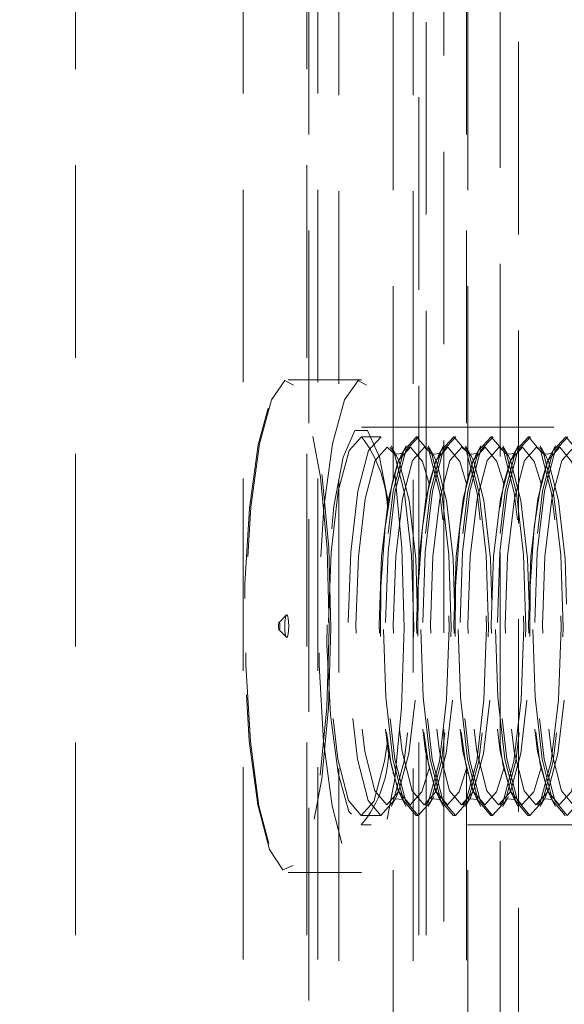
# Model space of a CAD drawing. Units: millimetres. Extents: x 63 to 4463, y 73 to 3111.
# Drawn here: x 3110 to 3117, y 1362 to 1375 of the extents above; entities that cross this region are included whole.
import ezdxf

# ---------------------------------------------------------------- set-up
doc = ezdxf.new("R2010")
doc.units = ezdxf.units.MM
doc.header["$LTSCALE"] = 2
doc.header["$PDSIZE"] = -1
doc.linetypes.add('HIDDEN', pattern=[1.905, 1.27, -0.635])
doc.layers.add('Dimensions', color=7, linetype='Continuous')
doc.styles.get("Standard").update_dxf_attribs({"font": 'romans.shx', "width": 0.8})
doc.dimstyles.new('SLDDIMSTYLE2', dxfattribs={"dimscale": 10, "dimtxt": 2.5, "dimasz": 3.302, "dimexe": 1, "dimexo": 1, "dimgap": 0.926042, "dimtad": 1, "dimdec": 0, "dimrnd": 1e-09, "dimzin": 12, "dimdsep": 46, "dimtxsty": 'Standard', "dimcen": 2, "dimadec": 0, "dimazin": 3, "dimtfac": 1, "dimtdec": 0, "dimtmove": 0, "dimatfit": 0, "dimfxl": 1, "dimfrac": 2, "dimtolj": 1, "dimtzin": 12, "dimarcsym": 0})

# ---------------------------------------------------------------- blocks, each defined once
blk = doc.blocks.new('*D17')
at = {"layer": 'Defpoints', "color": 0, "transparency": 16777216}
for p in [(2942.765, 1366.927), (3113.827, 1366.927), (3093.744, 1260.927)]:
    blk.add_point(p, dxfattribs=at)
at = {"layer": 'Dimensions', "color": 0, "lineweight": -2, "transparency": 16777216}
for p, q in [((3103.827, 1366.927), (2932.765, 1366.927)), ((2942.765, 1293.947), (2942.765, 1333.907)), ((3083.744, 1260.927), (2932.765, 1260.927))]:
    blk.add_line(p, q, dxfattribs=at)
at = {"layer": 'Dimensions', "color": 0, "transparency": 16777216}
for points in [[(2937.262, 1333.907), (2948.268, 1333.907), (2942.765, 1366.927)], [(2937.262, 1293.947), (2948.268, 1293.947), (2942.765, 1260.927)]]:
    blk.add_solid(points, dxfattribs=at)
at = {"layer": 'Dimensions', "color": 0, "transparency": 16777216, "insert": (2908.504, 1313.927), "char_height": 25, "attachment_point": 2, "rotation": 90}
blk.add_mtext('\\A1;106', dxfattribs=at)
blk = doc.blocks.new('*D18')
at = {"layer": 'Defpoints', "color": 0, "transparency": 16777216}
for p in [(2942.765, 1666.927), (3113.728, 1666.927), (3113.728, 1366.927)]:
    blk.add_point(p, dxfattribs=at)
at = {"layer": 'Dimensions', "color": 0, "lineweight": -2, "transparency": 16777216}
for p, q in [((3103.728, 1666.927), (2932.765, 1666.927)), ((2942.765, 1399.947), (2942.765, 1633.907)), ((3103.728, 1366.927), (2932.765, 1366.927))]:
    blk.add_line(p, q, dxfattribs=at)
at = {"layer": 'Dimensions', "color": 0, "transparency": 16777216}
for points in [[(2937.262, 1633.907), (2948.268, 1633.907), (2942.765, 1666.927)], [(2937.262, 1399.947), (2948.268, 1399.947), (2942.765, 1366.927)]]:
    blk.add_solid(points, dxfattribs=at)
at = {"layer": 'Dimensions', "color": 0, "transparency": 16777216, "insert": (2908.504, 1516.927), "char_height": 25, "attachment_point": 2, "rotation": 90}
blk.add_mtext('\\A1;300', dxfattribs=at)

msp = doc.modelspace()

# ---------------------------------------------------------------- linework, layer by layer
at = {"color": 7, "linetype": 'HIDDEN', "lineweight": 0}
for p, q in [((3111.041, 1294.27), (3111.041, 1739.585)), ((3114.092, 1294.27), (3114.092, 1739.585)), ((3114.513, 1738.427), (3114.513, 1295.427)), ((3115.498, 1738.427), (3115.498, 1295.427)), ((3115.569, 1367.557), (3115.569, 1666.353)), ((3115.667, 1368.549), (3115.667, 1665.307)), ((3115.902, 1388.427), (3115.902, 1345.427)), ((3116.887, 1345.427), (3116.887, 1388.427)), ((3113.254, 1387.927), (3113.254, 1345.927)), ((3114.239, 1387.927), (3114.239, 1345.927)), ((3115.234, 1368.873), (3115.234, 1387.927)), ((3116.219, 1368.873), (3116.219, 1387.927)), ((3114.117, 1383.577), (3114.117, 1350.277)), ((3116.201, 1383.577), (3116.201, 1368.809)), ((3116.644, 1379.327), (3116.644, 1354.527)), ((3113.847, 1370.177), (3114.812, 1370.177)), ((3114.812, 1369.552), (3118.751, 1369.552)), ((3114.812, 1369.427), (3115.071, 1369.427)), ((3115.537, 1369.427), (3115.563, 1369.427)), ((3116.029, 1369.427), (3116.056, 1369.427)), ((3116.522, 1369.427), (3116.548, 1369.427)), ((3117.014, 1369.427), (3117.041, 1369.427)), ((3115.275, 1369.175), (3115.153, 1369.288)), ((3115.204, 1369.308), (3115.275, 1369.175)), ((3115.333, 1369.175), (3115.404, 1369.308)), ((3115.768, 1369.175), (3115.646, 1369.288)), ((3115.696, 1369.308), (3115.768, 1369.175)), ((3115.825, 1369.175), (3115.897, 1369.308)), ((3116.26, 1369.175), (3116.138, 1369.288)), ((3116.188, 1369.308), (3116.26, 1369.175)), ((3116.318, 1369.175), (3116.389, 1369.308)), ((3116.753, 1369.175), (3116.63, 1369.288)), ((3116.681, 1369.308), (3116.753, 1369.175)), ((3116.81, 1369.175), (3116.882, 1369.308)), ((3117.245, 1369.175), (3117.123, 1369.288)), ((3117.173, 1369.308), (3117.245, 1369.175)), ((3117.302, 1369.175), (3117.374, 1369.308)), ((3113.727, 1366.976), (3113.822, 1367.075)), ((3113.822, 1366.78), (3113.727, 1366.878)), ((3115.569, 1294.27), (3115.569, 1366.353)), ((3115.667, 1294.27), (3115.667, 1365.307)), ((3115.234, 1345.927), (3115.234, 1364.994)), ((3116.201, 1365.058), (3116.201, 1350.277)), ((3116.219, 1345.927), (3116.219, 1364.994)), ((3115.275, 1364.679), (3115.204, 1364.547)), ((3115.404, 1364.547), (3115.333, 1364.679)), ((3115.768, 1364.679), (3115.696, 1364.547)), ((3115.897, 1364.547), (3115.825, 1364.679)), ((3116.26, 1364.679), (3116.188, 1364.547)), ((3116.389, 1364.547), (3116.318, 1364.679)), ((3116.753, 1364.679), (3116.681, 1364.547)), ((3116.882, 1364.547), (3116.81, 1364.679)), ((3117.245, 1364.679), (3117.173, 1364.547)), ((3117.374, 1364.547), (3117.302, 1364.679)), ((3115.071, 1364.427), (3114.812, 1364.427)), ((3115.563, 1364.427), (3115.537, 1364.427)), ((3116.056, 1364.427), (3116.029, 1364.427)), ((3116.548, 1364.427), (3116.522, 1364.427)), ((3117.041, 1364.427), (3117.014, 1364.427)), ((3118.751, 1364.302), (3114.812, 1364.302)), ((3114.812, 1363.677), (3113.847, 1363.677))]:
    msp.add_line(p, q, dxfattribs=at)
at = {"color": 7, "linetype": 'HIDDEN', "lineweight": 0, "flags": 128}
for points in [[(3114.411, 1366.903), (3114.379, 1365.849), (3114.289, 1364.912), (3114.152, 1364.193), (3113.981, 1363.771), (3113.796, 1363.691), (3113.616, 1363.961), (3113.461, 1364.553), (3113.348, 1365.402), (3113.289, 1366.417), (3113.291, 1367.486), (3113.352, 1368.496), (3113.467, 1369.335), (3113.624, 1369.913), (3113.804, 1370.168), (3113.989, 1370.072), (3114.159, 1369.635), (3114.294, 1368.904), (3114.382, 1367.959), (3114.411, 1366.903)], [(3115.376, 1366.903), (3115.344, 1365.849), (3115.254, 1364.912), (3115.117, 1364.193), (3114.946, 1363.771), (3114.761, 1363.691), (3114.581, 1363.961), (3114.426, 1364.553), (3114.313, 1365.402), (3114.254, 1366.417), (3114.256, 1367.486), (3114.317, 1368.496), (3114.433, 1369.335), (3114.589, 1369.913), (3114.769, 1370.168), (3114.954, 1370.072), (3115.124, 1369.635), (3115.26, 1368.904), (3115.347, 1367.959), (3115.376, 1366.903)], [(3114.388, 1366.903), (3114.359, 1367.953), (3114.272, 1368.892), (3114.137, 1369.618), (3113.969, 1370.052), (3113.785, 1370.148), (3113.605, 1369.895), (3113.45, 1369.32), (3113.336, 1368.486), (3113.274, 1367.483), (3113.273, 1366.42), (3113.332, 1365.412), (3113.444, 1364.568), (3113.598, 1363.979), (3113.776, 1363.71), (3113.96, 1363.79), (3114.13, 1364.21), (3114.267, 1364.924), (3114.356, 1365.855), (3114.388, 1366.903)], [(3115.173, 1368.524), (3115.052, 1369.159), (3114.895, 1369.508), (3114.728, 1369.508), (3114.572, 1369.159), (3114.448, 1368.509), (3114.373, 1367.646), (3114.358, 1366.685), (3114.404, 1365.757), (3114.505, 1364.987), (3114.647, 1364.48), (3114.812, 1364.302), (3114.812, 1364.302)], [(3114.815, 1369.427), (3114.649, 1369.244), (3114.507, 1368.708), (3114.412, 1367.901), (3114.378, 1366.946), (3114.409, 1365.988), (3114.502, 1365.173), (3114.642, 1364.625), (3114.808, 1364.427), (3114.975, 1364.61), (3115.116, 1365.146), (3115.16, 1365.432)], [(3115.074, 1369.427), (3114.908, 1369.244), (3114.766, 1368.708), (3114.671, 1367.901), (3114.637, 1366.946), (3114.669, 1365.988), (3114.762, 1365.173), (3114.902, 1364.625), (3115.068, 1364.427), (3115.234, 1364.61), (3115.376, 1365.146), (3115.471, 1365.953), (3115.505, 1366.908), (3115.473, 1367.866), (3115.38, 1368.682), (3115.24, 1369.23), (3115.074, 1369.427)], [(3115.534, 1364.427), (3115.368, 1364.625), (3115.228, 1365.173), (3115.135, 1365.988), (3115.103, 1366.946), (3115.137, 1367.901), (3115.232, 1368.708), (3115.374, 1369.244), (3115.54, 1369.427), (3115.706, 1369.23), (3115.846, 1368.682), (3115.939, 1367.866), (3115.971, 1366.908), (3115.937, 1365.953), (3115.842, 1365.146), (3115.7, 1364.61), (3115.534, 1364.427)], [(3115.567, 1369.427), (3115.4, 1369.244), (3115.259, 1368.708), (3115.164, 1367.901), (3115.129, 1366.946), (3115.161, 1365.988), (3115.254, 1365.173), (3115.394, 1364.625), (3115.56, 1364.427), (3115.727, 1364.61), (3115.868, 1365.146), (3115.963, 1365.953), (3115.998, 1366.908), (3115.966, 1367.866), (3115.873, 1368.682), (3115.733, 1369.23), (3115.567, 1369.427)], [(3116.026, 1364.427), (3115.86, 1364.625), (3115.72, 1365.173), (3115.627, 1365.988), (3115.595, 1366.946), (3115.63, 1367.901), (3115.725, 1368.708), (3115.866, 1369.244), (3116.033, 1369.427), (3116.199, 1369.23), (3116.339, 1368.682), (3116.432, 1367.866), (3116.464, 1366.908), (3116.429, 1365.953), (3116.334, 1365.146), (3116.192, 1364.61), (3116.026, 1364.427)], [(3116.059, 1369.427), (3115.893, 1369.244), (3115.751, 1368.708), (3115.656, 1367.901), (3115.622, 1366.946), (3115.654, 1365.988), (3115.747, 1365.173), (3115.887, 1364.625), (3116.053, 1364.427), (3116.219, 1364.61), (3116.361, 1365.146), (3116.456, 1365.953), (3116.49, 1366.908), (3116.458, 1367.866), (3116.365, 1368.682), (3116.225, 1369.23), (3116.059, 1369.427)], [(3116.519, 1364.427), (3116.353, 1364.625), (3116.213, 1365.173), (3116.119, 1365.988), (3116.088, 1366.946), (3116.122, 1367.901), (3116.217, 1368.708), (3116.359, 1369.244), (3116.525, 1369.427), (3116.691, 1369.23), (3116.831, 1368.682), (3116.924, 1367.866), (3116.956, 1366.908), (3116.922, 1365.953), (3116.826, 1365.146), (3116.685, 1364.61), (3116.519, 1364.427)], [(3116.552, 1369.427), (3116.385, 1369.244), (3116.244, 1368.708), (3116.148, 1367.901), (3116.114, 1366.946), (3116.146, 1365.988), (3116.239, 1365.173), (3116.379, 1364.625), (3116.545, 1364.427), (3116.711, 1364.61), (3116.853, 1365.146), (3116.948, 1365.953), (3116.982, 1366.908), (3116.951, 1367.866), (3116.858, 1368.682), (3116.717, 1369.23), (3116.552, 1369.427)], [(3117.011, 1364.427), (3116.845, 1364.625), (3116.705, 1365.173), (3116.612, 1365.988), (3116.58, 1366.946), (3116.614, 1367.901), (3116.71, 1368.708), (3116.851, 1369.244), (3117.017, 1369.427), (3117.183, 1369.23), (3117.323, 1368.682), (3117.417, 1367.866), (3117.448, 1366.908), (3117.414, 1365.953), (3117.319, 1365.146), (3117.177, 1364.61), (3117.011, 1364.427)], [(3117.044, 1369.427), (3116.878, 1369.244), (3116.736, 1368.708), (3116.641, 1367.901), (3116.607, 1366.946), (3116.638, 1365.988), (3116.731, 1365.173), (3116.872, 1364.625), (3117.037, 1364.427), (3117.204, 1364.61), (3117.345, 1365.146), (3117.441, 1365.953), (3117.475, 1366.908), (3117.443, 1367.866), (3117.35, 1368.682), (3117.21, 1369.23), (3117.044, 1369.427)], [(3117.503, 1364.427), (3117.337, 1364.625), (3117.197, 1365.173), (3117.104, 1365.988), (3117.072, 1366.946), (3117.107, 1367.901), (3117.202, 1368.708), (3117.344, 1369.244), (3117.51, 1369.427), (3117.676, 1369.23), (3117.816, 1368.682), (3117.909, 1367.866), (3117.941, 1366.908), (3117.906, 1365.953), (3117.811, 1365.146), (3117.67, 1364.61), (3117.503, 1364.427)], [(3117.536, 1369.427), (3117.37, 1369.244), (3117.228, 1368.708), (3117.133, 1367.901), (3117.099, 1366.946), (3117.131, 1365.988), (3117.224, 1365.173), (3117.364, 1364.625), (3117.53, 1364.427), (3117.696, 1364.61), (3117.838, 1365.146), (3117.933, 1365.953), (3117.967, 1366.908), (3117.935, 1367.866), (3117.842, 1368.682), (3117.702, 1369.23), (3117.536, 1369.427)], [(3115.153, 1369.288), (3114.996, 1369.115), (3114.862, 1368.609), (3114.773, 1367.847), (3114.74, 1366.945), (3114.77, 1366.04), (3114.858, 1365.271), (3114.99, 1364.753), (3115.147, 1364.566), (3115.304, 1364.739), (3115.438, 1365.245), (3115.528, 1366.007), (3115.56, 1366.909), (3115.53, 1367.814), (3115.442, 1368.584), (3115.31, 1369.102), (3115.275, 1369.175)], [(3115.461, 1369.288), (3115.304, 1369.115), (3115.17, 1368.609), (3115.08, 1367.847), (3115.048, 1366.945), (3115.078, 1366.04), (3115.166, 1365.271), (3115.298, 1364.753), (3115.455, 1364.566), (3115.612, 1364.739), (3115.706, 1365.047)], [(3115.646, 1369.288), (3115.489, 1369.115), (3115.355, 1368.609), (3115.265, 1367.847), (3115.233, 1366.945), (3115.263, 1366.04), (3115.35, 1365.271), (3115.483, 1364.753), (3115.639, 1364.566), (3115.797, 1364.739), (3115.93, 1365.245), (3116.02, 1366.007), (3116.053, 1366.909), (3116.023, 1367.814), (3115.935, 1368.584), (3115.802, 1369.102), (3115.768, 1369.175)], [(3115.707, 1368.803), (3115.618, 1369.102), (3115.461, 1369.288)], [(3115.953, 1369.288), (3115.796, 1369.115), (3115.663, 1368.609), (3115.573, 1367.847), (3115.54, 1366.945), (3115.57, 1366.04), (3115.658, 1365.271), (3115.791, 1364.753), (3115.947, 1364.566), (3116.104, 1364.739), (3116.198, 1365.047)], [(3116.138, 1369.288), (3115.981, 1369.115), (3115.847, 1368.609), (3115.757, 1367.847), (3115.725, 1366.945), (3115.755, 1366.04), (3115.843, 1365.271), (3115.975, 1364.753), (3116.132, 1364.566), (3116.289, 1364.739), (3116.423, 1365.245), (3116.513, 1366.007), (3116.545, 1366.909), (3116.515, 1367.814), (3116.427, 1368.584), (3116.295, 1369.102), (3116.26, 1369.175)], [(3116.199, 1368.803), (3116.11, 1369.102), (3115.953, 1369.288)], [(3116.446, 1369.288), (3116.289, 1369.115), (3116.155, 1368.609), (3116.065, 1367.847), (3116.033, 1366.945), (3116.063, 1366.04), (3116.151, 1365.271), (3116.283, 1364.753), (3116.44, 1364.566), (3116.597, 1364.739), (3116.691, 1365.047)], [(3116.63, 1369.288), (3116.473, 1369.115), (3116.34, 1368.609), (3116.25, 1367.847), (3116.217, 1366.945), (3116.247, 1366.04), (3116.335, 1365.271), (3116.468, 1364.753), (3116.624, 1364.566), (3116.781, 1364.739), (3116.915, 1365.245), (3117.005, 1366.007), (3117.037, 1366.909), (3117.007, 1367.814), (3116.919, 1368.584), (3116.787, 1369.102), (3116.753, 1369.175)], [(3116.692, 1368.803), (3116.602, 1369.102), (3116.446, 1369.288)], [(3116.938, 1369.288), (3116.781, 1369.115), (3116.647, 1368.609), (3116.558, 1367.847), (3116.525, 1366.945), (3116.555, 1366.04), (3116.643, 1365.271), (3116.775, 1364.753), (3116.932, 1364.566), (3117.089, 1364.739), (3117.183, 1365.047)], [(3117.123, 1369.288), (3116.966, 1369.115), (3116.832, 1368.609), (3116.742, 1367.847), (3116.71, 1366.945), (3116.74, 1366.04), (3116.828, 1365.271), (3116.96, 1364.753), (3117.117, 1364.566), (3117.274, 1364.739), (3117.407, 1365.245), (3117.497, 1366.007), (3117.53, 1366.909), (3117.5, 1367.814), (3117.412, 1368.584), (3117.28, 1369.102), (3117.245, 1369.175)], [(3117.184, 1368.803), (3117.095, 1369.102), (3116.938, 1369.288)], [(3117.431, 1369.288), (3117.274, 1369.115), (3117.14, 1368.609), (3117.05, 1367.847), (3117.018, 1366.945), (3117.048, 1366.04), (3117.135, 1365.271), (3117.268, 1364.753), (3117.424, 1364.566), (3117.582, 1364.739), (3117.676, 1365.047)], [(3117.615, 1369.288), (3117.458, 1369.115), (3117.324, 1368.609), (3117.235, 1367.847), (3117.202, 1366.945), (3117.232, 1366.04), (3117.32, 1365.271), (3117.452, 1364.753), (3117.609, 1364.566), (3117.766, 1364.739), (3117.9, 1365.245), (3117.99, 1366.007), (3118.022, 1366.909), (3117.992, 1367.814), (3117.904, 1368.584), (3117.772, 1369.102), (3117.737, 1369.175)], [(3117.676, 1368.803), (3117.587, 1369.102), (3117.431, 1369.288)], [(3115.278, 1369.2), (3115.281, 1369.201), (3115.299, 1369.198), (3115.358, 1369.214), (3115.3, 1369.104), (3115.217, 1368.813), (3115.126, 1368.235), (3115.069, 1367.45), (3115.063, 1366.585), (3115.111, 1365.763), (3115.204, 1365.101), (3115.307, 1364.734), (3115.359, 1364.64), (3115.262, 1364.647), (3115.275, 1364.678), (3115.317, 1364.788)], [(3115.77, 1369.2), (3115.773, 1369.201), (3115.792, 1369.198), (3115.851, 1369.214), (3115.793, 1369.104), (3115.709, 1368.813), (3115.618, 1368.235), (3115.561, 1367.45), (3115.555, 1366.585), (3115.603, 1365.763), (3115.697, 1365.101), (3115.799, 1364.734), (3115.851, 1364.64), (3115.754, 1364.647), (3115.759, 1364.658)], [(3116.263, 1369.2), (3116.265, 1369.201), (3116.284, 1369.198), (3116.343, 1369.214), (3116.285, 1369.104), (3116.201, 1368.813), (3116.11, 1368.235), (3116.054, 1367.45), (3116.048, 1366.585), (3116.096, 1365.763), (3116.189, 1365.101), (3116.292, 1364.734), (3116.344, 1364.64), (3116.247, 1364.647), (3116.259, 1364.678), (3116.302, 1364.788)], [(3116.755, 1369.2), (3116.758, 1369.201), (3116.777, 1369.198), (3116.836, 1369.214), (3116.777, 1369.104), (3116.694, 1368.813), (3116.644, 1368.499)], [(3117.248, 1369.2), (3117.25, 1369.201), (3117.269, 1369.198), (3117.328, 1369.214), (3117.27, 1369.104), (3117.186, 1368.813), (3117.095, 1368.235), (3117.038, 1367.45), (3117.033, 1366.585), (3117.08, 1365.763), (3117.174, 1365.101), (3117.276, 1364.734), (3117.329, 1364.64), (3117.231, 1364.647), (3117.244, 1364.678), (3117.287, 1364.788)], [(3113.853, 1366.926), (3113.851, 1366.869), (3113.845, 1366.82), (3113.837, 1366.788), (3113.827, 1366.777), (3113.817, 1366.789), (3113.808, 1366.822), (3113.803, 1366.871), (3113.801, 1366.928), (3113.803, 1366.986), (3113.809, 1367.034), (3113.817, 1367.066), (3113.827, 1367.077), (3113.837, 1367.065), (3113.845, 1367.033), (3113.851, 1366.984), (3113.853, 1366.926)], [(3113.737, 1366.927), (3113.736, 1366.908), (3113.734, 1366.892), (3113.732, 1366.881), (3113.728, 1366.877), (3113.725, 1366.881), (3113.722, 1366.892), (3113.72, 1366.908), (3113.72, 1366.928), (3113.72, 1366.947), (3113.722, 1366.963), (3113.725, 1366.974), (3113.728, 1366.977), (3113.732, 1366.973), (3113.735, 1366.962), (3113.736, 1366.946), (3113.737, 1366.927)], [(3116.644, 1365.363), (3116.681, 1365.101), (3116.784, 1364.734), (3116.836, 1364.64), (3116.739, 1364.647), (3116.743, 1364.658)]]:
    msp.add_lwpolyline(points, dxfattribs=at)
at = {"color": 7, "linetype": 'HIDDEN', "lineweight": 0}
for centre, radius, start, end in [((3113.494, 1368.415), 1.664, 0.5886, 37.4797), ((3113.587, 1365.312), 1.587, 320.4951, 0.8218)]:
    msp.add_arc(centre, radius, start, end, dxfattribs=at)

# ---------------------------------------------------------------- dimensions: what is measured, and where the dimension line sits
at = {"layer": 'Dimensions'}
for base, p1, p2, picture, middle in [((2942.765, 1666.927), (3113.728, 1366.927), (3113.728, 1666.927), '*D18', (2942.765, 1516.927)), ((2942.765, 1366.927), (3093.744, 1260.927), (3113.827, 1366.927), '*D17', (2942.765, 1313.927))]:
    dim = msp.add_linear_dim(base=base, p1=p1, p2=p2, angle=90, dimstyle='SLDDIMSTYLE2', dxfattribs=at)
    dim.commit()
    dim.dimension.update_dxf_attribs({"geometry": picture, "text_midpoint": middle, "dimtype": 160})

doc.saveas('drawing.dxf')
